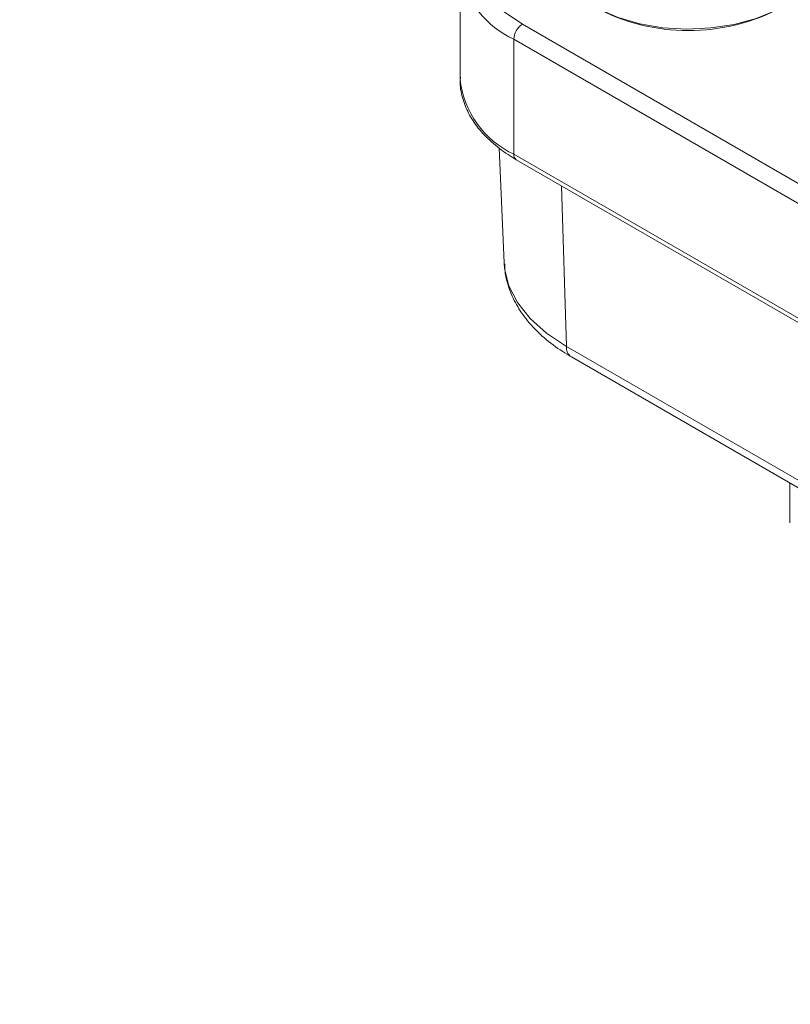
# Model space of a CAD drawing. Units: millimetres. Extents: x -371 to 1524, y -212 to 889.
# Drawn here: x 1106 to 1169, y 666 to 746 of the extents above; entities that cross this region are included whole.
import ezdxf

# ---------------------------------------------------------------- set-up
doc = ezdxf.new("R2010")
doc.units = ezdxf.units.MM

msp = doc.modelspace()

# ---------------------------------------------------------------- linework, layer by layer
at = {"color": 7, "linetype": 'Continuous', "lineweight": 15}
for p, q in [((1141.734, 750.742), (1141.734, 741.352)), ((1146.835, 745.844), (1219.313, 704.003)), ((1218.606, 702.778), (1146.128, 744.619)), ((1146.128, 744.619), (1146.128, 735.229)), ((1144.942, 735.736), (1145.343, 726.349)), ((1146.128, 735.229), (1218.606, 693.388)), ((1146.335, 734.771), (1218.813, 692.93)), ((1150.433, 719.496), (1175.616, 704.958)), ((1150.847, 718.637), (1176.067, 704.077)), ((1168.713, 708.323), (1168.713, 705.077))]:
    msp.add_line(p, q, dxfattribs=at)
at = {"color": 8, "linetype": 'Continuous', "lineweight": 15}
msp.add_line((1150.433, 719.496), (1150.029, 732.639), dxfattribs=at)
at = {"color": 7, "linetype": 'Continuous', "lineweight": 15, "flags": 128}
for points in [[(1146.835, 757.273), (1145.266, 756.194), (1144.046, 754.974), (1143.211, 753.65), (1142.788, 752.263), (1142.788, 750.854), (1143.211, 749.467), (1144.046, 748.143), (1145.266, 746.923), (1146.835, 745.844)], [(1149.411, 751.804), (1149.495, 751.021), (1149.913, 749.908), (1150.668, 748.856), (1151.736, 747.899), (1153.083, 747.068), (1154.666, 746.389), (1156.433, 745.883), (1158.328, 745.568), (1160.29, 745.454), (1162.256, 745.543), (1164.163, 745.834), (1165.949, 746.317), (1167.557, 746.976), (1168.935, 747.79), (1170.04, 748.733), (1170.835, 749.775), (1171.295, 750.882), (1171.411, 751.804)]]:
    msp.add_lwpolyline(points, dxfattribs=at)
at = {"color": 8, "linetype": 'Continuous', "lineweight": 15, "flags": 128}
msp.add_lwpolyline([(1145.343, 726.349), (1145.382, 725.881), (1145.735, 724.462), (1146.435, 723.087), (1147.466, 721.784), (1148.808, 720.579), (1150.433, 719.496)], dxfattribs=at)
at = {"color": 8, "linetype": 'Continuous', "lineweight": 15}
for centre, radius, start, end in [((1149.341, 751.634), 7.716, 191.14594, 245.39117), ((1149.348, 742.177), 7.659, 186.18748, 245.13261), ((1146.618, 735.175), 0.493, 173.70257, 234.98638), ((1151.406, 719.435), 0.975, 176.42602, 234.9666)]:
    msp.add_arc(centre, radius, start, end, dxfattribs=at)
at = {"color": 7, "linetype": 'Continuous', "lineweight": 15}
for centre, radius, start, end in [((1160.411, 761.605), 16.274, 241.87425, 298.12575), ((1147.663, 744.549), 1.537, 122.60578, 177.39422)]:
    msp.add_arc(centre, radius, start, end, dxfattribs=at)
for points, knots in [([(1157.324, 871.346), (1157.193, 871.394), (1155.618, 871.972), (1152.47, 872.812), (1147.881, 873.845), (1143.153, 874.56), (1138.314, 874.995), (1133.366, 875.139), (1128.319, 874.993), (1123.179, 874.557), (1117.957, 873.831), (1112.661, 872.817), (1107.299, 871.516), (1101.881, 869.931), (1096.417, 868.063), (1090.914, 865.917), (1085.382, 863.496), (1079.831, 860.803), (1074.27, 857.845), (1068.707, 854.626), (1063.152, 851.151), (1057.613, 847.426), (1052.1, 843.457), (1046.622, 839.252), (1041.187, 834.817), (1035.803, 830.159), (1030.481, 825.286), (1025.227, 820.205), (1020.051, 814.927), (1014.962, 809.458), (1009.966, 803.808), (1005.072, 797.986), (1000.288, 792.001), (995.622, 785.864), (991.081, 779.584), (986.672, 773.171), (982.403, 766.637), (978.28, 759.99), (974.311, 753.243), (970.501, 746.405), (966.857, 739.489), (963.385, 732.506), (960.09, 725.466), (956.977, 718.381), (954.053, 711.262), (951.321, 704.121), (948.786, 696.97), (946.452, 689.82), (944.323, 682.683), (942.402, 675.57), (940.694, 668.492), (939.2, 661.461), (937.923, 654.489), (936.866, 647.586), (936.03, 640.764), (935.417, 634.033), (935.027, 627.405), (934.863, 620.891), (934.924, 614.5), (935.211, 608.244), (935.723, 602.133), (936.46, 596.176), (937.421, 590.383), (938.604, 584.765), (940.009, 579.331), (941.631, 574.089), (943.47, 569.049), (945.522, 564.22), (947.784, 559.61), (950.25, 555.226), (952.919, 551.077), (955.782, 547.167), (958.843, 543.516), (961.638, 540.528), (963.486, 538.865), (964.182, 538.238)], [0, 0, 0, 0, 0.001262, 0.01509, 0.028929, 0.042781, 0.056649, 0.070532, 0.084432, 0.098346, 0.112273, 0.126212, 0.14016, 0.154116, 0.168077, 0.182044, 0.196013, 0.209984, 0.223956, 0.237928, 0.2519, 0.265871, 0.279841, 0.29381, 0.307777, 0.321743, 0.335707, 0.34967, 0.363632, 0.377592, 0.391552, 0.40551, 0.419467, 0.433424, 0.447379, 0.461335, 0.47529, 0.489244, 0.503199, 0.517153, 0.531108, 0.545062, 0.559017, 0.572973, 0.586929, 0.600886, 0.614844, 0.628803, 0.642763, 0.656725, 0.670688, 0.684652, 0.698618, 0.712586, 0.726555, 0.740526, 0.754498, 0.768472, 0.782448, 0.796424, 0.810401, 0.824378, 0.838353, 0.852327, 0.866298, 0.880263, 0.894223, 0.908174, 0.922115, 0.936044, 0.949959, 0.963859, 0.977742, 0.991609, 1, 1, 1, 1]), ([(1141.768, 741.526), (1141.755, 741.41), (1141.693, 740.851), (1141.899, 739.843), (1142.387, 738.553), (1143.191, 737.331), (1144.274, 736.196), (1145.366, 735.353), (1146.106, 734.908), (1146.335, 734.771)], [0, 0, 0, 0, 0.04447, 0.216172, 0.387643, 0.561396, 0.738769, 0.919233, 1, 1, 1, 1]), ([(1145.387, 726.252), (1145.39, 726.037), (1145.4, 725.323), (1145.749, 724.133), (1146.405, 722.726), (1147.365, 721.399), (1148.601, 720.167), (1149.805, 719.26), (1150.605, 718.781), (1150.847, 718.637)], [0, 0, 0, 0, 0.070837, 0.235412, 0.40099, 0.570297, 0.744483, 0.922911, 1, 1, 1, 1])]:
    msp.add_open_spline(points, degree=3, knots=knots, dxfattribs=at)

doc.saveas('drawing.dxf')
